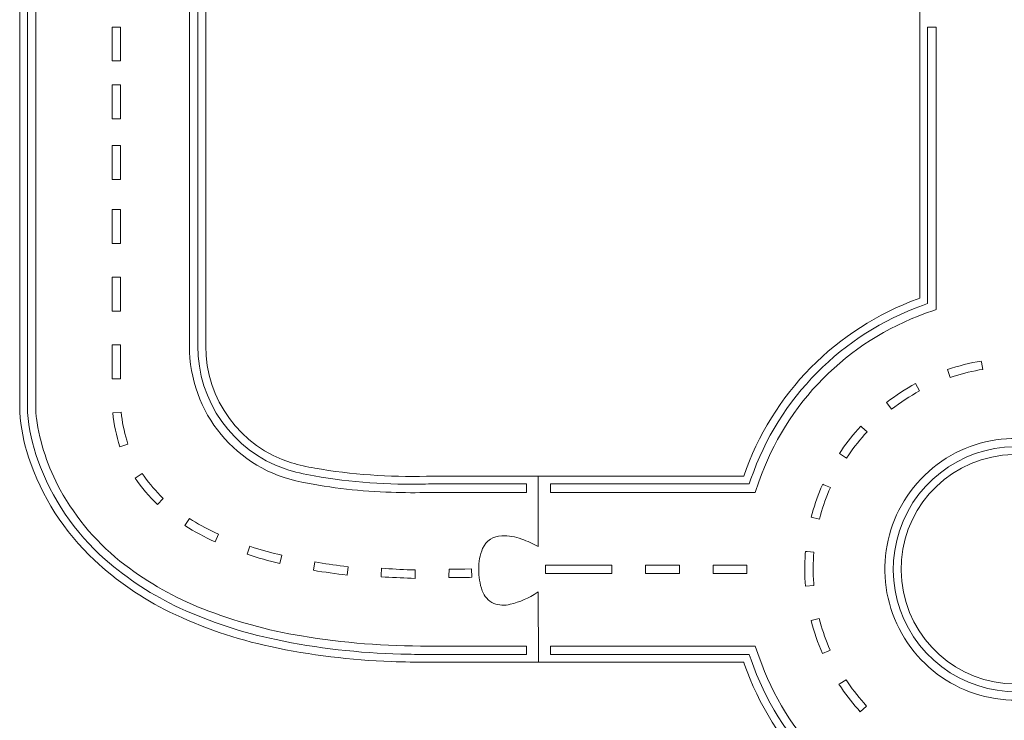
# Model space of a CAD drawing. Units: centimetres. Extents: x -29.2 to 29.2, y -14.2 to 14.2.
# Drawn here: x -29.2 to -16.2, y -5.8 to 3.5 of the extents above; entities that cross this region are included whole.
import ezdxf

# ---------------------------------------------------------------- set-up
doc = ezdxf.new("R2010")
doc.units = ezdxf.units.CM
doc.header["$MEASUREMENT"] = 0
doc.layers.add('Layer 1', color=7, linetype='Continuous')

msp = doc.modelspace()

# ---------------------------------------------------------------- linework, layer by layer
at = {"layer": 'Layer 1', "lineweight": 9}
for points, knots in [([(-3.82221, 11.31979), (-3.82221, 11.31979), (-2.06073, 11.31979), (-2.06073, 11.31979), (-2.06073, 11.31979), (-2.06066, 11.3195), (-2.06066, 11.3195), (-2.06066, 11.3195), (-2.06066, 8.94782), (-2.06066, 8.94782), (-2.06066, 8.94782), (-2.06068, 8.94743), (-2.06068, 8.94743), (-2.06068, 8.94743), (-3.15674, 8.94721), (-3.15674, 8.94721), (-3.15674, 8.94721), (-3.96873, 8.94733), (-3.96873, 8.94733), (-3.96873, 8.94733), (-4.57256, 8.94743), (-4.57256, 8.94743), (-4.57256, 8.94743), (-4.58131, 8.97247), (-4.58131, 8.97247), (-4.97678, 10.0984), (-5.86174, 10.98395), (-6.98742, 11.38015), (-7.44696, 11.53869), (-7.93492, 11.59805), (-8.41907, 11.55433), (-9.10868, 11.50474), (-9.77222, 11.27033), (-10.33995, 10.87572), (-11.01177, 10.40145), (-11.51584, 9.72633), (-11.77966, 8.94743), (-11.77966, 8.94743), (-12.84389, 8.94287), (-12.84389, 8.94287), (-12.84389, 8.94287), (-13.05749, 8.94212), (-13.05749, 8.94212), (-13.05749, 8.94212), (-14.84965, 8.94233), (-14.84965, 8.94233), (-14.84965, 8.94233), (-14.84965, 11.09077), (-14.84965, 11.09077), (-14.84965, 11.09077), (-14.8494, 11.09083), (-14.8494, 11.09083), (-14.8494, 11.09083), (-13.07141, 11.09083), (-13.07141, 11.09083), (-13.07141, 11.09083), (-13.07116, 11.09092), (-13.07116, 11.09092), (-13.07116, 11.09092), (-13.07116, 13.984), (-13.07116, 13.984), (-13.07116, 13.984), (-17.29589, 13.984), (-17.29589, 13.984), (-17.29589, 13.984), (-17.29612, 13.90049), (-17.29612, 13.90049), (-17.29612, 13.90049), (-17.29612, 8.96376), (-17.29612, 8.96376), (-17.29612, 8.96376), (-17.29619, 8.94233), (-17.29619, 8.94233), (-17.29619, 8.94233), (-22.05066, 8.94213), (-22.05066, 8.94213), (-22.05066, 8.94213), (-22.47993, 8.94213), (-22.47993, 8.94213), (-22.47993, 8.94213), (-23.82028, 8.94233), (-23.82028, 8.94233), (-24.39303, 8.94622), (-24.96508, 8.90191), (-25.53039, 8.80985), (-26.00981, 8.73264), (-26.4791, 8.60211), (-26.92953, 8.42068), (-27.31926, 8.26343), (-27.68464, 8.05154), (-28.0147, 7.79138), (-28.41406, 7.47647), (-28.73714, 7.07542), (-28.95981, 6.61817), (-29.10011, 6.33279), (-29.19136, 6.02581), (-29.22972, 5.71013), (-29.23291, 5.68205), (-29.2348, 5.65385), (-29.2354, 5.6256), (-29.2354, 5.6256), (-29.2354, -1.73123), (-29.2354, -1.73123), (-29.22133, -1.93311), (-29.18153, -2.13237), (-29.11696, -2.32418), (-28.94622, -2.8451), (-28.64675, -3.3145), (-28.24632, -3.68889), (-27.94942, -3.96662), (-27.61261, -4.19832), (-27.24709, -4.37628), (-26.82191, -4.58241), (-26.37341, -4.73644), (-25.9113, -4.83502), (-25.38493, -4.94793), (-24.84957, -5.01387), (-24.31154, -5.03207), (-24.14715, -5.03863), (-23.98265, -5.04185), (-23.81813, -5.04172), (-23.81813, -5.04172), (-22.36347, -5.04161), (-22.36347, -5.04161), (-22.36347, -5.04161), (-19.64628, -5.04172), (-19.64628, -5.04172), (-19.64628, -5.04172), (-19.63895, -5.06264), (-19.63895, -5.06264), (-19.25754, -6.15373), (-18.40227, -7.01319), (-17.31305, -7.39992), (-17.31305, -7.39992), (-17.3124, -9.00606), (-17.3124, -9.00606), (-17.3124, -9.00606), (-17.3124, -9.39021), (-17.3124, -9.39021), (-17.3124, -9.39021), (-17.31256, -11.76034), (-17.31256, -11.76034), (-17.31256, -11.76034), (-17.31276, -11.76053), (-17.31276, -11.76053), (-17.31276, -11.76053), (-19.49195, -11.76075), (-19.49195, -11.76075), (-19.49195, -11.76075), (-19.98894, -11.76075), (-19.98894, -11.76075), (-19.98894, -11.76075), (-24.72105, -11.76053), (-24.72105, -11.76053), (-24.72105, -11.76053), (-24.72112, -11.75304), (-24.72112, -11.75304), (-24.72112, -11.75304), (-24.72112, -10.02815), (-24.72112, -10.02815), (-24.72112, -10.02815), (-24.72128, -9.99897), (-24.72128, -9.99897), (-24.72128, -9.99897), (-27.61429, -9.99897), (-27.61429, -9.99897), (-27.61429, -9.99897), (-27.61429, -14.2238), (-27.61429, -14.2238), (-27.61429, -14.2238), (-27.61378, -14.22393), (-27.61378, -14.22393), (-27.61378, -14.22393), (-5.47383, -14.22394), (-5.47383, -14.22394), (-5.47383, -14.22394), (-3.70055, -14.22394), (-3.70055, -14.22394), (-2.76666, -14.22888), (-1.85911, -13.91449), (-1.12841, -13.3329), (-0.26531, -12.63979), (0.27986, -11.6263), (0.3825, -10.52412), (0.39525, -10.39293), (0.402, -10.26124), (0.40275, -10.12944), (0.40275, -10.12944), (0.40275, 14.21275), (0.40275, 14.21275), (0.40275, 14.21275), (0.40268, 14.21296), (0.40268, 14.21296), (0.40268, 14.21296), (-3.8217, 14.21296), (-3.8217, 14.21296), (-3.8217, 14.21296), (-3.82221, 14.21284), (-3.82221, 14.21284), (-3.82221, 14.21284), (-3.82221, 12.02666), (-3.82221, 12.02666), (-3.82221, 12.02666), (-3.82221, 11.31979), (-3.82221, 11.31979)], [0, 0, 0, 0, 0.01470588, 0.01470588, 0.01470588, 0.02941176, 0.02941176, 0.02941176, 0.04411765, 0.04411765, 0.04411765, 0.05882353, 0.05882353, 0.05882353, 0.07352941, 0.07352941, 0.07352941, 0.08823529, 0.08823529, 0.08823529, 0.10294118, 0.10294118, 0.10294118, 0.11764706, 0.11764706, 0.11764706, 0.13235294, 0.13235294, 0.13235294, 0.14705882, 0.14705882, 0.14705882, 0.16176471, 0.16176471, 0.16176471, 0.17647059, 0.17647059, 0.17647059, 0.19117647, 0.19117647, 0.19117647, 0.20588235, 0.20588235, 0.20588235, 0.22058824, 0.22058824, 0.22058824, 0.23529412, 0.23529412, 0.23529412, 0.25, 0.25, 0.25, 0.26470588, 0.26470588, 0.26470588, 0.27941176, 0.27941176, 0.27941176, 0.29411765, 0.29411765, 0.29411765, 0.30882353, 0.30882353, 0.30882353, 0.32352941, 0.32352941, 0.32352941, 0.33823529, 0.33823529, 0.33823529, 0.35294118, 0.35294118, 0.35294118, 0.36764706, 0.36764706, 0.36764706, 0.38235294, 0.38235294, 0.38235294, 0.39705882, 0.39705882, 0.39705882, 0.41176471, 0.41176471, 0.41176471, 0.42647059, 0.42647059, 0.42647059, 0.44117647, 0.44117647, 0.44117647, 0.45588235, 0.45588235, 0.45588235, 0.47058824, 0.47058824, 0.47058824, 0.48529412, 0.48529412, 0.48529412, 0.5, 0.5, 0.5, 0.51470588, 0.51470588, 0.51470588, 0.52941176, 0.52941176, 0.52941176, 0.54411765, 0.54411765, 0.54411765, 0.55882353, 0.55882353, 0.55882353, 0.57352941, 0.57352941, 0.57352941, 0.58823529, 0.58823529, 0.58823529, 0.60294118, 0.60294118, 0.60294118, 0.61764706, 0.61764706, 0.61764706, 0.63235294, 0.63235294, 0.63235294, 0.64705882, 0.64705882, 0.64705882, 0.66176471, 0.66176471, 0.66176471, 0.67647059, 0.67647059, 0.67647059, 0.69117647, 0.69117647, 0.69117647, 0.70588235, 0.70588235, 0.70588235, 0.72058824, 0.72058824, 0.72058824, 0.73529412, 0.73529412, 0.73529412, 0.75, 0.75, 0.75, 0.76470588, 0.76470588, 0.76470588, 0.77941176, 0.77941176, 0.77941176, 0.79411765, 0.79411765, 0.79411765, 0.80882353, 0.80882353, 0.80882353, 0.82352941, 0.82352941, 0.82352941, 0.83823529, 0.83823529, 0.83823529, 0.85294118, 0.85294118, 0.85294118, 0.86764706, 0.86764706, 0.86764706, 0.88235294, 0.88235294, 0.88235294, 0.89705882, 0.89705882, 0.89705882, 0.91176471, 0.91176471, 0.91176471, 0.92647059, 0.92647059, 0.92647059, 0.94117647, 0.94117647, 0.94117647, 0.95588235, 0.95588235, 0.95588235, 0.97058824, 0.97058824, 0.97058824, 0.98529412, 0.98529412, 0.98529412, 1, 1, 1, 1]), ([(-19.64617, -2.57831), (-19.64617, -2.57831), (-22.29252, -2.57843), (-22.29252, -2.57843), (-22.29252, -2.57843), (-23.81251, -2.57831), (-23.81251, -2.57831), (-23.81251, -2.57831), (-23.82467, -2.57838), (-23.82467, -2.57838), (-23.82467, -2.57838), (-23.84829, -2.57921), (-23.84829, -2.57921), (-24.34382, -2.59216), (-24.8394, -2.55593), (-25.32778, -2.47106), (-25.4314, -2.45412), (-25.53386, -2.43063), (-25.63452, -2.40075), (-26.31274, -2.18943), (-26.77399, -1.56074), (-26.77199, -0.85036), (-26.77199, -0.85036), (-26.77199, 4.75097), (-26.77199, 4.75097), (-26.77432, 5.50849), (-26.25085, 6.16623), (-25.51213, 6.33398), (-25.14122, 6.4126), (-24.76431, 6.45955), (-24.38545, 6.47433), (-24.19458, 6.48301), (-24.00345, 6.48454), (-23.81247, 6.47893), (-23.81247, 6.47893), (-22.37406, 6.47894), (-22.37406, 6.47894), (-22.37406, 6.47894), (-22.22159, 6.47941), (-22.22159, 6.47941), (-22.22159, 6.47941), (-17.29612, 6.49586), (-17.29612, 6.49586), (-17.29612, 6.49586), (-17.31192, 3.64762), (-17.31192, 3.64762), (-17.31192, 3.64762), (-17.31238, 3.53813), (-17.31238, 3.53813), (-17.31238, 3.53813), (-17.31305, -0.22003), (-17.31305, -0.22003), (-17.31305, -0.22003), (-17.33353, -0.22745), (-17.33353, -0.22745), (-18.42066, -0.6204), (-19.27109, -1.48488), (-19.64617, -2.57831)], [0, 0, 0, 0, 0.05263158, 0.05263158, 0.05263158, 0.10526316, 0.10526316, 0.10526316, 0.15789474, 0.15789474, 0.15789474, 0.21052632, 0.21052632, 0.21052632, 0.26315789, 0.26315789, 0.26315789, 0.31578947, 0.31578947, 0.31578947, 0.36842105, 0.36842105, 0.36842105, 0.42105263, 0.42105263, 0.42105263, 0.47368421, 0.47368421, 0.47368421, 0.52631579, 0.52631579, 0.52631579, 0.57894737, 0.57894737, 0.57894737, 0.63157895, 0.63157895, 0.63157895, 0.68421053, 0.68421053, 0.68421053, 0.73684211, 0.73684211, 0.73684211, 0.78947368, 0.78947368, 0.78947368, 0.84210526, 0.84210526, 0.84210526, 0.89473684, 0.89473684, 0.89473684, 0.94736842, 0.94736842, 0.94736842, 1, 1, 1, 1]), ([(-16.04268, -5.32929), (-16.81963, -5.32882), (-17.4711, -4.74234), (-17.55287, -3.9697), (-17.63465, -3.19707), (-17.12039, -2.48721), (-16.36074, -2.32414), (-15.60109, -2.16108), (-14.84081, -2.59735), (-14.59828, -3.33547), (-14.35576, -4.0736), (-14.70914, -4.87578), (-15.41745, -5.19508), (-15.61393, -5.28381), (-15.82709, -5.32957), (-16.04268, -5.32929)], [0, 0, 0, 0, 0.2, 0.2, 0.2, 0.4, 0.4, 0.4, 0.6, 0.6, 0.6, 0.8, 0.8, 0.8, 1, 1, 1, 1]), ([(-22.36347, -5.04161), (-22.36347, -5.04161), (-22.36879, -4.11004), (-22.36879, -4.11004), (-22.36879, -4.11004), (-22.38201, -4.11891), (-22.38201, -4.11891), (-22.49084, -4.19132), (-22.61152, -4.24401), (-22.73861, -4.2746), (-22.81094, -4.2922), (-22.88686, -4.28809), (-22.95687, -4.26279), (-23.02834, -4.23044), (-23.08345, -4.17026), (-23.10941, -4.09622), (-23.14173, -4.00439), (-23.15674, -3.90738), (-23.15368, -3.81008), (-23.15732, -3.71567), (-23.14025, -3.6216), (-23.10366, -3.5345), (-23.05898, -3.43447), (-22.9606, -3.36907), (-22.85107, -3.3666), (-22.76062, -3.36389), (-22.67051, -3.37887), (-22.5858, -3.41071), (-22.51045, -3.43691), (-22.43778, -3.47022), (-22.36875, -3.51021), (-22.36875, -3.51021), (-22.36875, -2.57843), (-22.36875, -2.57843)], [0, 0, 0, 0, 0.09090909, 0.09090909, 0.09090909, 0.18181818, 0.18181818, 0.18181818, 0.27272727, 0.27272727, 0.27272727, 0.36363636, 0.36363636, 0.36363636, 0.45454545, 0.45454545, 0.45454545, 0.54545455, 0.54545455, 0.54545455, 0.63636364, 0.63636364, 0.63636364, 0.72727273, 0.72727273, 0.72727273, 0.81818182, 0.81818182, 0.81818182, 0.90909091, 0.90909091, 0.90909091, 1, 1, 1, 1])]:
    msp.add_open_spline(points, degree=3, knots=knots, dxfattribs=at)
at = {"layer": 'Layer 1', "color": 1, "lineweight": 9}
for points, knots in [([(-22.52328, -4.939), (-22.52328, -4.939), (-22.52328, -4.82702), (-22.52328, -4.82702), (-22.52328, -4.82702), (-23.82305, -4.82702), (-23.82305, -4.82702), (-24.3863, -4.83045), (-24.94882, -4.78585), (-25.5045, -4.6937), (-25.95128, -4.62004), (-26.38901, -4.49933), (-26.81038, -4.33358), (-27.17936, -4.18874), (-27.52642, -3.99331), (-27.84159, -3.7529), (-28.1937, -3.48434), (-28.48555, -3.14485), (-28.69823, -2.75643), (-28.86068, -2.46262), (-28.9676, -2.14137), (-29.01363, -1.80881), (-29.01689, -1.78327), (-29.01924, -1.75762), (-29.0207, -1.73191), (-29.0207, -1.73191), (-29.02076, 5.63022), (-29.02076, 5.63022), (-29.00009, 5.86156), (-28.94616, 6.0887), (-28.86061, 6.30463), (-28.68235, 6.76485), (-28.39567, 7.17528), (-28.02493, 7.50104), (-27.73399, 7.75626), (-27.40727, 7.96752), (-27.05515, 8.1281), (-26.65553, 8.31045), (-26.23667, 8.44729), (-25.80646, 8.53606), (-25.2715, 8.64667), (-24.72769, 8.70899), (-24.18158, 8.72226), (-24.06209, 8.72586), (-23.9426, 8.72766), (-23.82305, 8.72764), (-23.82305, 8.72764), (-22.52328, 8.72764), (-22.52328, 8.72764), (-22.52328, 8.72764), (-22.52328, 8.83962), (-22.52328, 8.83962), (-22.52328, 8.83962), (-23.82305, 8.83962), (-23.82305, 8.83962), (-24.39584, 8.8431), (-24.96787, 8.79736), (-25.53282, 8.70289), (-25.98793, 8.62721), (-26.43373, 8.5034), (-26.8627, 8.33357), (-27.23938, 8.18469), (-27.5936, 7.98427), (-27.9152, 7.73804), (-28.27818, 7.4602), (-28.57884, 7.10927), (-28.79773, 6.70797), (-28.96718, 6.40012), (-29.07825, 6.06357), (-29.12533, 5.71533), (-29.12869, 5.68786), (-29.13114, 5.66029), (-29.13268, 5.63265), (-29.13268, 5.63265), (-29.13263, -1.73439), (-29.13263, -1.73439), (-29.11426, -1.94994), (-29.06737, -2.1621), (-28.99319, -2.36531), (-28.81322, -2.87255), (-28.50671, -3.32545), (-28.1027, -3.68106), (-27.80559, -3.94244), (-27.47193, -4.15908), (-27.11228, -4.32414), (-26.7053, -4.51096), (-26.27855, -4.65131), (-25.84013, -4.74252), (-25.29612, -4.8559), (-24.74296, -4.91982), (-24.18743, -4.93348), (-24.06597, -4.93718), (-23.94456, -4.93902), (-23.82305, -4.939), (-23.82305, -4.939), (-22.81672, -4.939), (-22.81672, -4.939), (-22.81672, -4.939), (-22.52328, -4.939), (-22.52328, -4.939)], [0, 0, 0, 0, 0.03030303, 0.03030303, 0.03030303, 0.06060606, 0.06060606, 0.06060606, 0.09090909, 0.09090909, 0.09090909, 0.12121212, 0.12121212, 0.12121212, 0.15151515, 0.15151515, 0.15151515, 0.18181818, 0.18181818, 0.18181818, 0.21212121, 0.21212121, 0.21212121, 0.24242424, 0.24242424, 0.24242424, 0.27272727, 0.27272727, 0.27272727, 0.3030303, 0.3030303, 0.3030303, 0.33333333, 0.33333333, 0.33333333, 0.36363636, 0.36363636, 0.36363636, 0.39393939, 0.39393939, 0.39393939, 0.42424242, 0.42424242, 0.42424242, 0.45454545, 0.45454545, 0.45454545, 0.48484848, 0.48484848, 0.48484848, 0.51515152, 0.51515152, 0.51515152, 0.54545455, 0.54545455, 0.54545455, 0.57575758, 0.57575758, 0.57575758, 0.60606061, 0.60606061, 0.60606061, 0.63636364, 0.63636364, 0.63636364, 0.66666667, 0.66666667, 0.66666667, 0.6969697, 0.6969697, 0.6969697, 0.72727273, 0.72727273, 0.72727273, 0.75757576, 0.75757576, 0.75757576, 0.78787879, 0.78787879, 0.78787879, 0.81818182, 0.81818182, 0.81818182, 0.84848485, 0.84848485, 0.84848485, 0.87878788, 0.87878788, 0.87878788, 0.90909091, 0.90909091, 0.90909091, 0.93939394, 0.93939394, 0.93939394, 0.96969697, 0.96969697, 0.96969697, 1, 1, 1, 1]), ([(-25.53468, 6.4342), (-25.1375, 6.51853), (-24.73358, 6.56715), (-24.32773, 6.57947), (-24.1577, 6.58616), (-23.98749, 6.58689), (-23.8174, 6.58164), (-23.8174, 6.58164), (-22.5233, 6.58164), (-22.5233, 6.58164), (-22.5233, 6.58164), (-22.52328, 6.58174), (-22.52328, 6.58174), (-22.52328, 6.58174), (-22.52328, 6.69359), (-22.52328, 6.69359), (-22.52328, 6.69359), (-22.52369, 6.69362), (-22.52369, 6.69362), (-22.52369, 6.69362), (-23.81645, 6.69358), (-23.81645, 6.69358), (-23.81645, 6.69358), (-23.84954, 6.69466), (-23.84954, 6.69466), (-24.35721, 6.70776), (-24.86492, 6.67038), (-25.36519, 6.58308), (-25.50274, 6.56057), (-25.63825, 6.52702), (-25.77041, 6.48274), (-26.50523, 6.2235), (-26.99403, 5.52578), (-26.98669, 4.74661), (-26.98669, 4.74661), (-26.98669, -0.85233), (-26.98669, -0.85233), (-26.99153, -1.73478), (-26.36421, -2.4944), (-25.49675, -2.65646), (-25.10669, -2.73406), (-24.71088, -2.77921), (-24.31337, -2.79145), (-24.14478, -2.79747), (-23.97603, -2.79798), (-23.80741, -2.793), (-23.80741, -2.793), (-22.52354, -2.793), (-22.52354, -2.793), (-22.52354, -2.793), (-22.52328, -2.79269), (-22.52328, -2.79269), (-22.52328, -2.79269), (-22.52328, -2.68143), (-22.52328, -2.68143), (-22.52328, -2.68143), (-22.52335, -2.68103), (-22.52335, -2.68103), (-22.52335, -2.68103), (-23.54945, -2.68105), (-23.54945, -2.68105), (-23.54945, -2.68105), (-23.82297, -2.6811), (-23.82297, -2.6811), (-23.82297, -2.6811), (-23.85836, -2.68227), (-23.85836, -2.68227), (-24.35233, -2.69456), (-24.8463, -2.65846), (-25.33323, -2.5745), (-25.46403, -2.55328), (-25.59304, -2.52215), (-25.71912, -2.48138), (-26.41505, -2.24241), (-26.88036, -1.58533), (-26.87471, -0.84953), (-26.87471, -0.84953), (-26.87471, 4.75105), (-26.87471, 4.75105), (-26.88051, 5.55776), (-26.32217, 6.25906), (-25.53468, 6.4342)], [0, 0, 0, 0, 0.03703704, 0.03703704, 0.03703704, 0.07407407, 0.07407407, 0.07407407, 0.11111111, 0.11111111, 0.11111111, 0.14814815, 0.14814815, 0.14814815, 0.18518519, 0.18518519, 0.18518519, 0.22222222, 0.22222222, 0.22222222, 0.25925926, 0.25925926, 0.25925926, 0.2962963, 0.2962963, 0.2962963, 0.33333333, 0.33333333, 0.33333333, 0.37037037, 0.37037037, 0.37037037, 0.40740741, 0.40740741, 0.40740741, 0.44444444, 0.44444444, 0.44444444, 0.48148148, 0.48148148, 0.48148148, 0.51851852, 0.51851852, 0.51851852, 0.55555556, 0.55555556, 0.55555556, 0.59259259, 0.59259259, 0.59259259, 0.62962963, 0.62962963, 0.62962963, 0.66666667, 0.66666667, 0.66666667, 0.7037037, 0.7037037, 0.7037037, 0.74074074, 0.74074074, 0.74074074, 0.77777778, 0.77777778, 0.77777778, 0.81481481, 0.81481481, 0.81481481, 0.85185185, 0.85185185, 0.85185185, 0.88888889, 0.88888889, 0.88888889, 0.92592593, 0.92592593, 0.92592593, 0.96296296, 0.96296296, 0.96296296, 1, 1, 1, 1]), ([(-28.01193, 2.92066), (-28.01193, 2.92066), (-27.89995, 2.92066), (-27.89995, 2.92066), (-27.89995, 2.92066), (-27.89995, 3.36874), (-27.89995, 3.36874), (-27.89995, 3.36874), (-28.01193, 3.36874), (-28.01193, 3.36874), (-28.01193, 3.36874), (-28.01193, 2.99068), (-28.01193, 2.99068), (-28.01193, 2.99068), (-28.01193, 2.92066), (-28.01193, 2.92066)], [0, 0, 0, 0, 0.2, 0.2, 0.2, 0.4, 0.4, 0.4, 0.6, 0.6, 0.6, 0.8, 0.8, 0.8, 1, 1, 1, 1]), ([(-17.09835, -0.37194), (-17.09835, -0.37194), (-17.09835, 3.36185), (-17.09835, 3.36185), (-17.09835, 3.36185), (-17.0984, 3.36874), (-17.0984, 3.36874), (-17.0984, 3.36874), (-17.21028, 3.36874), (-17.21028, 3.36874), (-17.21028, 3.36874), (-17.21033, 3.36199), (-17.21033, 3.36199), (-17.21033, 3.36199), (-17.21033, -0.29276), (-17.21033, -0.29276), (-17.21033, -0.29276), (-17.27687, -0.3163), (-17.27687, -0.3163), (-18.34399, -0.69724), (-19.18013, -1.54236), (-19.54963, -2.61348), (-19.54963, -2.61348), (-19.57272, -2.68103), (-19.57272, -2.68103), (-19.57272, -2.68103), (-22.20101, -2.68103), (-22.20101, -2.68103), (-22.20101, -2.68103), (-22.20586, -2.68108), (-22.20586, -2.68108), (-22.20586, -2.68108), (-22.20586, -2.79296), (-22.20586, -2.79296), (-22.20586, -2.79296), (-22.20086, -2.79301), (-22.20086, -2.79301), (-22.20086, -2.79301), (-19.49263, -2.79301), (-19.49263, -2.79301), (-19.49263, -2.79301), (-19.4444, -2.65181), (-19.4444, -2.65181), (-19.08621, -1.6113), (-18.27404, -0.79041), (-17.23741, -0.42113), (-17.23741, -0.42113), (-17.12925, -0.38287), (-17.12925, -0.38287), (-17.12925, -0.38287), (-17.09835, -0.37194), (-17.09835, -0.37194)], [0, 0, 0, 0, 0.05882353, 0.05882353, 0.05882353, 0.11764706, 0.11764706, 0.11764706, 0.17647059, 0.17647059, 0.17647059, 0.23529412, 0.23529412, 0.23529412, 0.29411765, 0.29411765, 0.29411765, 0.35294118, 0.35294118, 0.35294118, 0.41176471, 0.41176471, 0.41176471, 0.47058824, 0.47058824, 0.47058824, 0.52941176, 0.52941176, 0.52941176, 0.58823529, 0.58823529, 0.58823529, 0.64705882, 0.64705882, 0.64705882, 0.70588235, 0.70588235, 0.70588235, 0.76470588, 0.76470588, 0.76470588, 0.82352941, 0.82352941, 0.82352941, 0.88235294, 0.88235294, 0.88235294, 0.94117647, 0.94117647, 0.94117647, 1, 1, 1, 1]), ([(-28.01193, 2.15631), (-28.01193, 2.15631), (-27.89995, 2.15631), (-27.89995, 2.15631), (-27.89995, 2.15631), (-27.89995, 2.60439), (-27.89995, 2.60439), (-27.89995, 2.60439), (-28.01193, 2.60439), (-28.01193, 2.60439), (-28.01193, 2.60439), (-28.01193, 2.22633), (-28.01193, 2.22633), (-28.01193, 2.22633), (-28.01193, 2.15631), (-28.01193, 2.15631)], [0, 0, 0, 0, 0.2, 0.2, 0.2, 0.4, 0.4, 0.4, 0.6, 0.6, 0.6, 0.8, 0.8, 0.8, 1, 1, 1, 1]), ([(-28.01193, 1.35295), (-28.01193, 1.35295), (-27.89995, 1.35295), (-27.89995, 1.35295), (-27.89995, 1.35295), (-27.89995, 1.80103), (-27.89995, 1.80103), (-27.89995, 1.80103), (-28.01193, 1.80103), (-28.01193, 1.80103), (-28.01193, 1.80103), (-28.01193, 1.42296), (-28.01193, 1.42296), (-28.01193, 1.42296), (-28.01193, 1.35295), (-28.01193, 1.35295)], [0, 0, 0, 0, 0.2, 0.2, 0.2, 0.4, 0.4, 0.4, 0.6, 0.6, 0.6, 0.8, 0.8, 0.8, 1, 1, 1, 1]), ([(-28.01193, 0.50529), (-28.01193, 0.50529), (-27.89995, 0.50529), (-27.89995, 0.50529), (-27.89995, 0.50529), (-27.89995, 0.95335), (-27.89995, 0.95335), (-27.89995, 0.95335), (-28.01193, 0.95335), (-28.01193, 0.95335), (-28.01193, 0.95335), (-28.01193, 0.5753), (-28.01193, 0.5753), (-28.01193, 0.5753), (-28.01193, 0.50529), (-28.01193, 0.50529)], [0, 0, 0, 0, 0.2, 0.2, 0.2, 0.4, 0.4, 0.4, 0.6, 0.6, 0.6, 0.8, 0.8, 0.8, 1, 1, 1, 1]), ([(-28.01193, -0.39083), (-28.01193, -0.39083), (-27.89995, -0.39083), (-27.89995, -0.39083), (-27.89995, -0.39083), (-27.89995, 0.05723), (-27.89995, 0.05723), (-27.89995, 0.05723), (-28.01193, 0.05723), (-28.01193, 0.05723), (-28.01193, 0.05723), (-28.01193, -0.32082), (-28.01193, -0.32082), (-28.01193, -0.32082), (-28.01193, -0.39083), (-28.01193, -0.39083)], [0, 0, 0, 0, 0.2, 0.2, 0.2, 0.4, 0.4, 0.4, 0.6, 0.6, 0.6, 0.8, 0.8, 0.8, 1, 1, 1, 1]), ([(-28.01193, -1.28693), (-28.01193, -1.28693), (-27.89995, -1.28693), (-27.89995, -1.28693), (-27.89995, -1.28693), (-27.89995, -0.83889), (-27.89995, -0.83889), (-27.89995, -0.83889), (-28.01193, -0.83889), (-28.01193, -0.83889), (-28.01193, -0.83889), (-28.01193, -1.21692), (-28.01193, -1.21692), (-28.01193, -1.21692), (-28.01193, -1.28693), (-28.01193, -1.28693)], [0, 0, 0, 0, 0.2, 0.2, 0.2, 0.4, 0.4, 0.4, 0.6, 0.6, 0.6, 0.8, 0.8, 0.8, 1, 1, 1, 1]), ([(-16.49914, -1.05272), (-16.65115, -1.07782), (-16.8008, -1.11552), (-16.94655, -1.16543), (-16.94655, -1.16543), (-16.91024, -1.27135), (-16.91024, -1.27135), (-16.91024, -1.27135), (-16.85775, -1.25398), (-16.85775, -1.25398), (-16.73451, -1.21462), (-16.60857, -1.18428), (-16.48092, -1.1632), (-16.48092, -1.1632), (-16.49629, -1.06998), (-16.49629, -1.06998), (-16.49629, -1.06998), (-16.49914, -1.05272), (-16.49914, -1.05272)], [0, 0, 0, 0, 0.16666667, 0.16666667, 0.16666667, 0.33333333, 0.33333333, 0.33333333, 0.5, 0.5, 0.5, 0.66666667, 0.66666667, 0.66666667, 0.83333333, 0.83333333, 0.83333333, 1, 1, 1, 1]), ([(-17.68673, -1.69162), (-17.56997, -1.60081), (-17.44594, -1.51975), (-17.31589, -1.44927), (-17.31589, -1.44927), (-17.36922, -1.35082), (-17.36922, -1.35082), (-17.50468, -1.42422), (-17.63387, -1.50864), (-17.75548, -1.60322), (-17.75548, -1.60322), (-17.69747, -1.67781), (-17.69747, -1.67781), (-17.69747, -1.67781), (-17.68673, -1.69162), (-17.68673, -1.69162)], [0, 0, 0, 0, 0.2, 0.2, 0.2, 0.4, 0.4, 0.4, 0.6, 0.6, 0.6, 0.8, 0.8, 0.8, 1, 1, 1, 1]), ([(-27.80167, -2.1527), (-27.80167, -2.1527), (-27.81783, -2.10243), (-27.81783, -2.10243), (-27.8545, -1.98076), (-27.87884, -1.85571), (-27.89048, -1.72917), (-27.89048, -1.72917), (-28.00197, -1.73967), (-28.00197, -1.73967), (-27.98805, -1.89246), (-27.95643, -2.04312), (-27.90774, -2.18861), (-27.90774, -2.18861), (-27.81824, -2.15831), (-27.81824, -2.15831), (-27.81824, -2.15831), (-27.80167, -2.1527), (-27.80167, -2.1527)], [0, 0, 0, 0, 0.16666667, 0.16666667, 0.16666667, 0.33333333, 0.33333333, 0.33333333, 0.5, 0.5, 0.5, 0.66666667, 0.66666667, 0.66666667, 0.83333333, 0.83333333, 0.83333333, 1, 1, 1, 1]), ([(-18.09518, -1.91532), (-18.09518, -1.91532), (-18.13387, -1.95807), (-18.13387, -1.95807), (-18.22326, -2.05891), (-18.3053, -2.16604), (-18.37937, -2.27863), (-18.37937, -2.27863), (-18.2858, -2.34016), (-18.2858, -2.34016), (-18.2858, -2.34016), (-18.25494, -2.29426), (-18.25494, -2.29426), (-18.18162, -2.18763), (-18.10075, -2.08639), (-18.01295, -1.99132), (-18.01295, -1.99132), (-18.08233, -1.92719), (-18.08233, -1.92719), (-18.08233, -1.92719), (-18.09518, -1.91532), (-18.09518, -1.91532)], [0, 0, 0, 0, 0.14285714, 0.14285714, 0.14285714, 0.28571429, 0.28571429, 0.28571429, 0.42857143, 0.42857143, 0.42857143, 0.57142857, 0.57142857, 0.57142857, 0.71428571, 0.71428571, 0.71428571, 0.85714286, 0.85714286, 0.85714286, 1, 1, 1, 1]), ([(-14.30871, -3.81002), (-14.30845, -4.59817), (-14.8399, -5.28726), (-15.60223, -5.48736), (-16.36455, -5.68746), (-17.16592, -5.34822), (-17.55288, -4.6616), (-17.93984, -3.97498), (-17.815, -3.11376), (-17.24902, -2.56527), (-16.68304, -2.01677), (-15.81832, -1.91903), (-15.14424, -2.32744), (-14.6258, -2.64168), (-14.30902, -3.20378), (-14.30871, -3.81002)], [0, 0, 0, 0, 0.2, 0.2, 0.2, 0.4, 0.4, 0.4, 0.6, 0.6, 0.6, 0.8, 0.8, 0.8, 1, 1, 1, 1]), ([(-14.42069, -3.81002), (-14.42038, -3.06548), (-14.92713, -2.41643), (-15.64948, -2.23604), (-16.37183, -2.05564), (-17.12422, -2.39024), (-17.47407, -3.04746), (-17.82392, -3.70469), (-17.68135, -4.51569), (-17.12833, -5.01419), (-16.57531, -5.51269), (-15.75391, -5.57063), (-15.13644, -5.15462), (-14.68913, -4.85331), (-14.42086, -4.34934), (-14.42069, -3.81002)], [0, 0, 0, 0, 0.2, 0.2, 0.2, 0.4, 0.4, 0.4, 0.6, 0.6, 0.6, 0.8, 0.8, 0.8, 1, 1, 1, 1]), ([(-27.41015, -2.95279), (-27.41015, -2.95279), (-27.33333, -2.87132), (-27.33333, -2.87132), (-27.33333, -2.87132), (-27.37325, -2.83261), (-27.37325, -2.83261), (-27.4629, -2.74373), (-27.54312, -2.64582), (-27.61266, -2.54045), (-27.61266, -2.54045), (-27.70629, -2.60187), (-27.70629, -2.60187), (-27.6216, -2.72999), (-27.52221, -2.84776), (-27.41015, -2.95279)], [0, 0, 0, 0, 0.2, 0.2, 0.2, 0.4, 0.4, 0.4, 0.6, 0.6, 0.6, 0.8, 0.8, 0.8, 1, 1, 1, 1]), ([(-18.60011, -2.68355), (-18.60011, -2.68355), (-18.62289, -2.73657), (-18.62289, -2.73657), (-18.67481, -2.86096), (-18.71761, -2.98897), (-18.75094, -3.11958), (-18.75094, -3.11958), (-18.64243, -3.14725), (-18.64243, -3.14725), (-18.64243, -3.14725), (-18.62822, -3.09384), (-18.62822, -3.09384), (-18.59362, -2.96916), (-18.54999, -2.84717), (-18.49768, -2.72882), (-18.49768, -2.72882), (-18.5841, -2.69062), (-18.5841, -2.69062), (-18.5841, -2.69062), (-18.60011, -2.68355), (-18.60011, -2.68355)], [0, 0, 0, 0, 0.14285714, 0.14285714, 0.14285714, 0.28571429, 0.28571429, 0.28571429, 0.42857143, 0.42857143, 0.42857143, 0.57142857, 0.57142857, 0.57142857, 0.71428571, 0.71428571, 0.71428571, 0.85714286, 0.85714286, 0.85714286, 1, 1, 1, 1]), ([(-26.64707, -3.44822), (-26.64707, -3.44822), (-26.60086, -3.34623), (-26.60086, -3.34623), (-26.60086, -3.34623), (-26.65276, -3.3222), (-26.65276, -3.3222), (-26.76827, -3.26795), (-26.88024, -3.20646), (-26.988, -3.13811), (-26.988, -3.13811), (-27.04823, -3.23252), (-27.04823, -3.23252), (-26.91978, -3.31382), (-26.78573, -3.3859), (-26.64707, -3.44822)], [0, 0, 0, 0, 0.2, 0.2, 0.2, 0.4, 0.4, 0.4, 0.6, 0.6, 0.6, 0.8, 0.8, 0.8, 1, 1, 1, 1]), ([(-25.78794, -3.73452), (-25.78794, -3.73452), (-25.76195, -3.62561), (-25.76195, -3.62561), (-25.76195, -3.62561), (-25.81761, -3.61204), (-25.81761, -3.61204), (-25.9426, -3.58111), (-26.0664, -3.54559), (-26.18877, -3.50556), (-26.18877, -3.50556), (-26.22375, -3.61192), (-26.22375, -3.61192), (-26.08023, -3.6588), (-25.93485, -3.6997), (-25.78794, -3.73452)], [0, 0, 0, 0, 0.2, 0.2, 0.2, 0.4, 0.4, 0.4, 0.6, 0.6, 0.6, 0.8, 0.8, 0.8, 1, 1, 1, 1]), ([(-18.82743, -3.57449), (-18.82743, -3.57449), (-18.82993, -3.60645), (-18.82993, -3.60645), (-18.84027, -3.74937), (-18.83968, -3.89287), (-18.82818, -4.0357), (-18.82818, -4.0357), (-18.71661, -4.02674), (-18.71661, -4.02674), (-18.71661, -4.02674), (-18.71881, -3.99738), (-18.71881, -3.99738), (-18.72831, -3.85966), (-18.72734, -3.72142), (-18.7159, -3.58385), (-18.7159, -3.58385), (-18.80706, -3.5762), (-18.80706, -3.5762), (-18.80706, -3.5762), (-18.82743, -3.57449), (-18.82743, -3.57449)], [0, 0, 0, 0, 0.14285714, 0.14285714, 0.14285714, 0.28571429, 0.28571429, 0.28571429, 0.42857143, 0.42857143, 0.42857143, 0.57142857, 0.57142857, 0.57142857, 0.71428571, 0.71428571, 0.71428571, 0.85714286, 0.85714286, 0.85714286, 1, 1, 1, 1]), ([(-24.89808, -3.88736), (-24.89808, -3.88736), (-24.88536, -3.77611), (-24.88536, -3.77611), (-24.88536, -3.77611), (-24.94204, -3.76944), (-24.94204, -3.76944), (-25.07056, -3.75401), (-25.19871, -3.73549), (-25.32634, -3.71389), (-25.32634, -3.71389), (-25.34508, -3.8243), (-25.34508, -3.8243), (-25.19669, -3.84936), (-25.04762, -3.87039), (-24.89808, -3.88736)], [0, 0, 0, 0, 0.2, 0.2, 0.2, 0.4, 0.4, 0.4, 0.6, 0.6, 0.6, 0.8, 0.8, 0.8, 1, 1, 1, 1]), ([(-21.3941, -3.86599), (-21.3941, -3.86599), (-21.3941, -3.75401), (-21.3941, -3.75401), (-21.3941, -3.75401), (-22.27186, -3.75401), (-22.27186, -3.75401), (-22.27186, -3.75401), (-22.27186, -3.86599), (-22.27186, -3.86599), (-22.27186, -3.86599), (-21.53125, -3.86599), (-21.53125, -3.86599), (-21.53125, -3.86599), (-21.3941, -3.86599), (-21.3941, -3.86599)], [0, 0, 0, 0, 0.2, 0.2, 0.2, 0.4, 0.4, 0.4, 0.6, 0.6, 0.6, 0.8, 0.8, 0.8, 1, 1, 1, 1]), ([(-20.49827, -3.86599), (-20.49827, -3.86599), (-20.49827, -3.75401), (-20.49827, -3.75401), (-20.49827, -3.75401), (-20.94619, -3.75401), (-20.94619, -3.75401), (-20.94619, -3.75401), (-20.94619, -3.86599), (-20.94619, -3.86599), (-20.94619, -3.86599), (-20.56825, -3.86599), (-20.56825, -3.86599), (-20.56825, -3.86599), (-20.49827, -3.86599), (-20.49827, -3.86599)], [0, 0, 0, 0, 0.2, 0.2, 0.2, 0.4, 0.4, 0.4, 0.6, 0.6, 0.6, 0.8, 0.8, 0.8, 1, 1, 1, 1]), ([(-19.60244, -3.86599), (-19.60244, -3.86599), (-19.60244, -3.75401), (-19.60244, -3.75401), (-19.60244, -3.75401), (-20.05036, -3.75401), (-20.05036, -3.75401), (-20.05036, -3.75401), (-20.05036, -3.86599), (-20.05036, -3.86599), (-20.05036, -3.86599), (-19.67242, -3.86599), (-19.67242, -3.86599), (-19.67242, -3.86599), (-19.60244, -3.86599), (-19.60244, -3.86599)], [0, 0, 0, 0, 0.2, 0.2, 0.2, 0.4, 0.4, 0.4, 0.6, 0.6, 0.6, 0.8, 0.8, 0.8, 1, 1, 1, 1]), ([(-24.44937, -3.90945), (-24.44937, -3.90945), (-24.39438, -3.91307), (-24.39438, -3.91307), (-24.26278, -3.92136), (-24.13113, -3.9274), (-23.99933, -3.93121), (-23.99933, -3.93121), (-23.99608, -3.81927), (-23.99608, -3.81927), (-23.99608, -3.81927), (-24.0527, -3.81749), (-24.0527, -3.81749), (-24.18245, -3.81315), (-24.31219, -3.80656), (-24.44172, -3.79773), (-24.44172, -3.79773), (-24.44818, -3.89199), (-24.44818, -3.89199), (-24.44818, -3.89199), (-24.44937, -3.90945), (-24.44937, -3.90945)], [0, 0, 0, 0, 0.14285714, 0.14285714, 0.14285714, 0.28571429, 0.28571429, 0.28571429, 0.42857143, 0.42857143, 0.42857143, 0.57142857, 0.57142857, 0.57142857, 0.71428571, 0.71428571, 0.71428571, 0.85714286, 0.85714286, 0.85714286, 1, 1, 1, 1]), ([(-23.54985, -3.92112), (-23.54985, -3.92112), (-23.50046, -3.92141), (-23.50046, -3.92141), (-23.41576, -3.92161), (-23.33106, -3.92013), (-23.24641, -3.91696), (-23.24641, -3.91696), (-23.24926, -3.80501), (-23.24926, -3.80501), (-23.24926, -3.80501), (-23.33839, -3.80741), (-23.33839, -3.80741), (-23.40859, -3.80954), (-23.47882, -3.81012), (-23.54904, -3.80915), (-23.54904, -3.80915), (-23.54973, -3.90362), (-23.54973, -3.90362), (-23.54973, -3.90362), (-23.54985, -3.92112), (-23.54985, -3.92112)], [0, 0, 0, 0, 0.14285714, 0.14285714, 0.14285714, 0.28571429, 0.28571429, 0.28571429, 0.42857143, 0.42857143, 0.42857143, 0.57142857, 0.57142857, 0.57142857, 0.71428571, 0.71428571, 0.71428571, 0.85714286, 0.85714286, 0.85714286, 1, 1, 1, 1]), ([(-18.50142, -4.88275), (-18.50142, -4.88275), (-18.5231, -4.8318), (-18.5231, -4.8318), (-18.57253, -4.71218), (-18.6132, -4.58913), (-18.64478, -4.46361), (-18.64478, -4.46361), (-18.75336, -4.49091), (-18.75336, -4.49091), (-18.71576, -4.64039), (-18.6658, -4.78649), (-18.60399, -4.92769), (-18.60399, -4.92769), (-18.51745, -4.88977), (-18.51745, -4.88977), (-18.51745, -4.88977), (-18.50142, -4.88275), (-18.50142, -4.88275)], [0, 0, 0, 0, 0.16666667, 0.16666667, 0.16666667, 0.33333333, 0.33333333, 0.33333333, 0.5, 0.5, 0.5, 0.66666667, 0.66666667, 0.66666667, 0.83333333, 0.83333333, 0.83333333, 1, 1, 1, 1]), ([(-17.27879, -7.30305), (-17.27879, -7.30305), (-17.21046, -7.32723), (-17.21046, -7.32723), (-17.21046, -7.32723), (-17.21033, -7.33864), (-17.21033, -7.33864), (-17.21033, -7.33864), (-17.20984, -8.89494), (-17.20984, -8.89494), (-17.20984, -8.89494), (-17.20983, -8.89567), (-17.20983, -8.89567), (-17.20983, -8.89567), (-17.09786, -8.89567), (-17.09786, -8.89567), (-17.09786, -8.89567), (-17.09835, -7.25117), (-17.09835, -7.25117), (-17.09835, -7.25117), (-17.09842, -7.24811), (-17.09842, -7.24811), (-17.09842, -7.24811), (-17.24038, -7.19785), (-17.24038, -7.19785), (-18.27421, -6.82852), (-19.0844, -6.00989), (-19.44301, -4.97229), (-19.44301, -4.97229), (-19.49262, -4.82702), (-19.49262, -4.82702), (-19.49262, -4.82702), (-19.49389, -4.82701), (-19.49389, -4.82701), (-19.49389, -4.82701), (-22.2046, -4.82701), (-22.2046, -4.82701), (-22.2046, -4.82701), (-22.20586, -4.82702), (-22.20586, -4.82702), (-22.20586, -4.82702), (-22.20586, -4.93899), (-22.20586, -4.93899), (-22.20586, -4.93899), (-19.57757, -4.93899), (-19.57757, -4.93899), (-19.57757, -4.93899), (-19.57271, -4.93902), (-19.57271, -4.93902), (-19.57271, -4.93902), (-19.54914, -5.00798), (-19.54914, -5.00798), (-19.17959, -6.07778), (-18.34452, -6.92194), (-17.27879, -7.30305)], [0, 0, 0, 0, 0.05555556, 0.05555556, 0.05555556, 0.11111111, 0.11111111, 0.11111111, 0.16666667, 0.16666667, 0.16666667, 0.22222222, 0.22222222, 0.22222222, 0.27777778, 0.27777778, 0.27777778, 0.33333333, 0.33333333, 0.33333333, 0.38888889, 0.38888889, 0.38888889, 0.44444444, 0.44444444, 0.44444444, 0.5, 0.5, 0.5, 0.55555556, 0.55555556, 0.55555556, 0.61111111, 0.61111111, 0.61111111, 0.66666667, 0.66666667, 0.66666667, 0.72222222, 0.72222222, 0.72222222, 0.77777778, 0.77777778, 0.77777778, 0.83333333, 0.83333333, 0.83333333, 0.88888889, 0.88888889, 0.88888889, 0.94444444, 0.94444444, 0.94444444, 1, 1, 1, 1]), ([(-18.38444, -5.33363), (-18.38444, -5.33363), (-18.35245, -5.38154), (-18.35245, -5.38154), (-18.27644, -5.49288), (-18.19253, -5.59862), (-18.10138, -5.69796), (-18.10138, -5.69796), (-18.01889, -5.62225), (-18.01889, -5.62225), (-18.01889, -5.62225), (-18.05592, -5.58106), (-18.05592, -5.58106), (-18.14145, -5.48392), (-18.21991, -5.38078), (-18.29069, -5.27243), (-18.29069, -5.27243), (-18.36979, -5.32406), (-18.36979, -5.32406), (-18.36979, -5.32406), (-18.38444, -5.33363), (-18.38444, -5.33363)], [0, 0, 0, 0, 0.14285714, 0.14285714, 0.14285714, 0.28571429, 0.28571429, 0.28571429, 0.42857143, 0.42857143, 0.42857143, 0.57142857, 0.57142857, 0.57142857, 0.71428571, 0.71428571, 0.71428571, 0.85714286, 0.85714286, 0.85714286, 1, 1, 1, 1])]:
    msp.add_open_spline(points, degree=3, knots=knots, dxfattribs=at)

doc.saveas('drawing.dxf')
